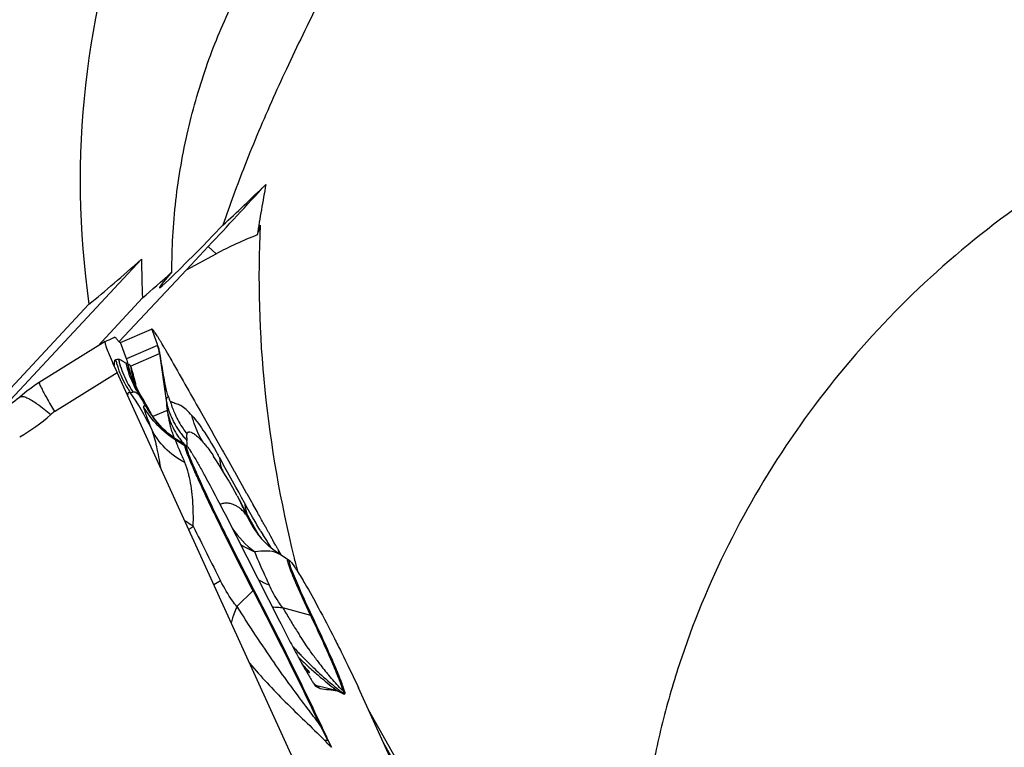
# Model space of a CAD drawing. Units: millimetres. Extents: x 0 to 594, y 0 to 420.
# Drawn here: x 272 to 279, y 187 to 192 of the extents above; entities that cross this region are included whole.
import ezdxf

# ---------------------------------------------------------------- set-up
doc = ezdxf.new("R2010")
doc.units = ezdxf.units.MM
doc.header["$LTSCALE"] = 32.67
doc.layers.add('607065213-000_CL', color=7, linetype='CONTINUOUS')
doc.layers.add('607078844-000_CL', color=7, linetype='CONTINUOUS')

msp = doc.modelspace()

# ---------------------------------------------------------------- linework, layer by layer
at = {"layer": '607065213-000_CL', "color": 7, "linetype": 'CONTINUOUS'}
for p, q in [((273.0349, 189.771), (273.2528, 189.8659)), ((272.9835, 189.8032), (272.9884, 189.8054)), ((273.2926, 189.8171), (273.2823, 189.8327)), ((272.9271, 189.7787), (272.466, 189.4905)), ((272.9274, 189.7788), (272.9272, 189.7787)), ((273.289, 189.7665), (273.2948, 189.7506)), ((273.084, 189.6294), (273.0836, 189.6244)), ((274.6204, 186.0316), (273.0113, 189.5601)), ((273.1317, 189.4973), (273.1314, 189.498)), ((273.1797, 189.3982), (273.1797, 189.3981)), ((273.2501, 189.2717), (273.2333, 189.3042)), ((273.2533, 189.2658), (273.25, 189.2715)), ((273.25, 189.2715), (273.2501, 189.2714)), ((273.2503, 189.2713), (273.2501, 189.2717)), ((273.5933, 189.2923), (273.6698, 189.1568)), ((273.3282, 189.1719), (273.3261, 189.174)), ((273.6698, 189.1568), (273.6918, 189.1179)), ((273.6918, 189.1179), (273.7498, 189.0153)), ((273.4282, 189.0916), (273.4283, 189.0916)), ((273.4896, 189.0516), (273.4283, 189.0916)), ((273.6992, 188.9563), (273.6883, 188.973)), ((273.7498, 189.0153), (273.7565, 189.0035)), ((273.7565, 189.0035), (273.7911, 188.9422)), ((273.7911, 188.9422), (273.8315, 188.8707)), ((273.8315, 188.8707), (273.8333, 188.8675)), ((273.8333, 188.8675), (273.9172, 188.7185)), ((273.8525, 188.6974), (273.8782, 188.6497)), ((273.9172, 188.7185), (273.9202, 188.7131)), ((273.9202, 188.7131), (273.9443, 188.6705)), ((273.916, 188.5802), (273.8782, 188.6497)), ((273.9443, 188.6705), (273.9653, 188.6337)), ((273.9923, 188.5857), (273.9654, 188.6337)), ((273.7684, 188.5673), (274.1495, 187.8193)), ((273.9533, 188.5124), (273.916, 188.5802)), ((273.9926, 188.442), (273.9533, 188.5124)), ((274.0065, 188.4175), (273.9926, 188.442)), ((274.0244, 188.3956), (274.0236, 188.3965)), ((274.0398, 188.3786), (274.0244, 188.3956)), ((274.0909, 188.3305), (274.0733, 188.3458)), ((274.1131, 188.3662), (274.103, 188.3846)), ((274.1231, 188.3483), (274.1131, 188.3662)), ((274.1426, 188.3135), (274.1617, 188.2797)), ((274.212, 188.2469), (274.1463, 188.2897)), ((274.402, 187.3626), (274.4023, 187.3623)), ((274.4023, 187.3624), (274.4026, 187.3622)), ((274.4026, 187.3622), (274.4337, 187.3465)), ((274.5549, 187.3303), (274.602, 187.3066)), ((274.9486, 186.8118), (274.7027, 187.351)), ((274.7715, 187.2001), (276.0598, 184.9192))]:
    msp.add_line(p, q, dxfattribs=at)
at = {"layer": '607065213-000_CL', "color": 9, "linetype": 'CONTINUOUS'}
for p, q in [((273.2528, 189.8659), (273.2586, 189.85)), ((273.2586, 189.85), (273.2799, 189.7915)), ((273.0768, 189.6557), (273.0349, 189.771)), ((273.2946, 189.7505), (273.0768, 189.6557)), ((273.2799, 189.7915), (273.2825, 189.7842)), ((273.2825, 189.7842), (273.289, 189.7665)), ((273.2948, 189.7506), (273.2946, 189.7505)), ((273.1059, 189.6065), (273.309, 189.6949)), ((273.309, 189.6949), (273.3093, 189.6955)), ((273.309, 189.6949), (273.3558, 189.3644)), ((272.5738, 189.2867), (273.0113, 189.5601)), ((273.3833, 189.361), (273.3927, 189.3558)), ((273.3623, 189.2956), (273.262, 189.2519)), ((273.5006, 189.1267), (273.5015, 189.1296)), ((273.4868, 189.0461), (273.4222, 189.0872)), ((273.5019, 189.0707), (273.5011, 189.0851)), ((273.5021, 189.0669), (273.5019, 189.0707)), ((273.716, 188.9887), (273.7194, 188.9827)), ((273.7672, 188.896), (273.7306, 188.9625)), ((273.786, 188.862), (273.7672, 188.896)), ((273.8438, 188.7574), (273.786, 188.862)), ((273.8637, 188.7215), (273.8438, 188.7574)), ((273.884, 188.685), (273.8637, 188.7215)), ((273.9046, 188.6481), (273.884, 188.685)), ((273.924, 188.6136), (273.9046, 188.6481)), ((273.9612, 188.5477), (273.924, 188.6136)), ((273.979, 188.5161), (273.9612, 188.5477)), ((274.0028, 188.4225), (273.995, 188.436)), ((274.145, 188.3041), (274.1426, 188.3135)), ((274.1494, 188.2877), (274.145, 188.3041)), ((274.2081, 188.2479), (274.212, 188.2469)), ((273.9647, 188.032), (273.8509, 187.9209)), ((274.3681, 187.859), (274.1723, 187.9125)), ((274.4111, 187.3639), (274.4065, 187.3675)), ((274.5549, 187.3303), (274.4111, 187.3639)), ((274.4872, 186.9853), (274.5133, 186.9341)), ((276.0805, 184.8373), (274.879, 186.9644))]:
    msp.add_line(p, q, dxfattribs=at)
at = {"layer": '607065213-000_CL', "color": 7, "linetype": 'CONTINUOUS'}
for points in [[(272.4093, 189.4524), (272.3785, 189.4292), (272.3487, 189.4049), (272.3305, 189.3891)], [(272.466, 189.4905), (272.4409, 189.4743), (272.4093, 189.4524)], [(273.1936, 189.3749), (273.1715, 189.4119), (273.1617, 189.4295), (273.1533, 189.4458), (273.1466, 189.4601), (273.1414, 189.4719), (273.1374, 189.4815), (273.1345, 189.4892), (273.1323, 189.4953), (273.1314, 189.498)], [(272.3305, 189.3891), (272.327, 189.386), (272.3117, 189.3731), (272.296, 189.3608), (272.2799, 189.3493), (272.264, 189.3387), (272.2484, 189.3292)], [(273.2333, 189.3042), (273.214, 189.3395), (273.1936, 189.3749)], [(273.3261, 189.174), (273.3109, 189.1899), (273.2955, 189.2073), (273.2826, 189.2232), (273.272, 189.2373), (273.2638, 189.2491), (273.2576, 189.2587), (273.2533, 189.2658)], [(273.4281, 189.0917), (273.4064, 189.1065), (273.3865, 189.1212), (273.3683, 189.1356), (273.3526, 189.1491), (273.3393, 189.1612), (273.3282, 189.1719)], [(273.8525, 188.6974), (273.8219, 188.7531), (273.7911, 188.8068), (273.7605, 188.8584), (273.7298, 188.9083), (273.6992, 188.9563)], [(274.0236, 188.3965), (274.0155, 188.4061), (274.0064, 188.4176), (274.0001, 188.426), (273.9994, 188.427)], [(274.0733, 188.3458), (274.0562, 188.3618), (274.0398, 188.3786)], [(274.1467, 188.2894), (274.1278, 188.3022), (274.109, 188.316), (274.0909, 188.3305)]]:
    msp.add_lwpolyline(points, dxfattribs=at)
for centre, radius, start, end in [((272.7394, 190.3763), 0.6228, 293.56151, 294.09232), ((272.0452, 189.0112), 1.485, 32.02514, 32.86741), ((271.4627, 188.6475), 2.1718, 31.35116, 32.00856), ((270.5279, 188.0806), 3.265, 30.28701, 31.31286), ((270.4519, 188.0359), 3.3533, 29.11218, 30.29165), ((285.4023, 191.6377), 12.2479, 189.12391, 189.47872), ((272.8031, 189.5335), 0.2968, 16.72181, 18.84242), ((273.3758, 188.8769), 0.2085, 52.72615, 56.90073), ((272.7235, 188.4919), 0.9558, 31.68141, 32.76576), ((277.9309, 190.5683), 4.4066, 208.27399, 208.5679), ((279.2796, 191.3027), 5.9423, 208.56831, 208.78344), ((287.9761, 196.0924), 15.8706, 208.82172, 209.05634), ((282.4546, 192.9932), 9.5388, 209.1401, 209.26107), ((279.3625, 191.2606), 5.9943, 209.26051, 209.44888), ((274.0942, 188.0663), 0.2156, 52.72161, 56.89619), ((273.5203, 187.7025), 0.8871, 33.49304, 34.00848), ((291.5561, 196.6711), 19.5281, 206.95468, 207.44203), ((277.8653, 191.8549), 5.6658, 232.43439, 232.72306), ((281.9278, 242.9641), 56.1202, 262.326, 262.45081), ((264.5577, 182.4426), 10.9219, 24.56713, 25.21942), ((265.4656, 182.8627), 9.9215, 24.22706, 24.54025)]:
    msp.add_arc(centre, radius, start, end, dxfattribs=at)
at = {"layer": '607065213-000_CL', "color": 9, "linetype": 'CONTINUOUS'}
for centre, radius, start, end in [((273.0118, 189.6477), 0.3009, 9.02319, 19.98775), ((273.6788, 189.8162), 0.6974, 193.71478, 196.01714), ((273.6826, 189.8173), 0.7013, 196.0228, 207.47514), ((273.7011, 189.8167), 0.6989, 193.64499, 195.91136), ((273.7046, 189.8177), 0.7025, 195.9168, 207.21784), ((273.7419, 189.7781), 0.6858, 192.70986, 199.38587), ((273.7728, 189.7783), 0.7062, 192.58707, 196.92199), ((273.7611, 189.7663), 0.6897, 192.33744, 195.34887), ((273.7536, 189.7022), 0.6548, 188.41092, 198.16935), ((273.7454, 189.7788), 0.6894, 199.33851, 212.56468), ((273.7715, 189.7692), 0.7004, 195.35684, 211.76241), ((273.7825, 189.7819), 0.7166, 196.97649, 212.16226), ((273.6816, 189.8171), 0.7003, 207.4933, 214.36038), ((273.704, 189.8177), 0.702, 207.23565, 214.02962), ((270.2908, 188.7987), 2.9301, 13.18115, 13.46742), ((271.6265, 188.3944), 1.7991, 25.40849, 34.82231), ((271.7132, 188.4941), 1.7149, 28.78669, 32.19266), ((273.8008, 189.6463), 0.6696, 209.16981, 224.85447), ((278.6287, 189.8242), 5.2929, 184.98404, 185.73169), ((274.0489, 189.5559), 0.6935, 196.32087, 203.23783), ((271.667, 190.2537), 1.3224, 300.05012, 311.6826), ((272.6818, 189.114), 0.2037, 122.02537, 131.68235), ((273.8167, 189.382), 0.4626, 190.77069, 198.80467), ((274.3128, 189.4294), 0.9599, 188.01176, 190.06722), ((274.3121, 189.4292), 0.9591, 190.06389, 194.20775), ((273.9039, 189.4741), 0.5596, 204.68765, 208.06149), ((274.0564, 189.5593), 0.7018, 203.25124, 212.90517), ((273.8334, 189.3877), 0.4802, 198.79895, 206.6479), ((274.3092, 189.4286), 0.9562, 194.21294, 196.30979), ((273.8505, 189.3967), 0.4995, 206.68877, 214.35436), ((273.9123, 189.4787), 0.5692, 208.06742, 214.78919), ((274.0658, 189.5653), 0.7129, 212.90562, 216.5941), ((274.3123, 189.4295), 0.9595, 196.3089, 198.40895), ((274.3109, 189.429), 0.9579, 198.40866, 199.82425), ((273.8753, 189.4132), 0.5293, 214.32078, 218.00949), ((273.9136, 189.4795), 0.5707, 214.78432, 218.17542), ((273.9109, 189.4774), 0.5673, 218.1745, 221.60673), ((274.0749, 189.572), 0.7242, 216.58713, 217.65107), ((273.9458, 189.1274), 0.4467, 183.02583, 184.58613), ((273.8884, 189.4235), 0.546, 218.00774, 221.62176), ((273.8951, 189.4293), 0.5548, 221.61476, 222.76419), ((273.9367, 189.5004), 0.6019, 221.61226, 223.63326), ((273.3797, 188.8782), 0.1991, 53.30647, 57.46214), ((273.912, 189.1248), 0.4128, 184.60179, 185.52592), ((270.1797, 187.0049), 4.0548, 28.86886, 29.19408), ((274.0559, 188.9897), 0.326, 198.46177, 201.00498), ((272.4845, 187.948), 1.5598, 26.6496, 28.20355), ((272.4527, 187.9322), 1.5953, 23.19389, 26.64654), ((274.28, 188.6879), 0.3775, 186.04796, 192.11503), ((273.7447, 188.4444), 0.2083, 46.12326, 50.58948), ((274.2671, 188.6852), 0.3643, 192.13407, 195.24337), ((274.2586, 188.6829), 0.3555, 195.24366, 198.41865), ((273.0761, 187.9916), 1.0169, 32.61209, 34.01161), ((274.5313, 188.8354), 0.6711, 204.18755, 220.84941), ((297.3518, 200.1614), 26.5165, 206.12922, 207.05634), ((274.4118, 188.8804), 0.722, 214.70796, 232.7304), ((268.4534, 185.2278), 6.4033, 30.06791, 30.36503), ((276.439, 189.8922), 2.8188, 210.65023, 211.34718), ((277.9347, 190.8029), 4.57, 211.34332, 211.76375), ((282.5682, 193.6712), 10.0193, 211.76117, 211.94833), ((284.2978, 194.7425), 12.0539, 211.9188, 212.06963), ((280.0669, 192.093), 7.0618, 212.079, 212.19287), ((274.0892, 188.2008), 0.1056, 57.12382, 58.29463), ((277.4241, 181.2948), 7.7397, 118.44703, 118.85382), ((274.3342, 188.718), 0.6947, 241.45403, 248.18323), ((273.8554, 188.1442), 0.1566, 314.26429, 317.09596), ((281.479, 192.6835), 8.9927, 211.97854, 215.01461), ((274.1535, 188.2513), 0.3383, 260.77915, 262.58179), ((279.0284, 190.742), 5.6203, 210.22792, 210.71213), ((278.7602, 190.5826), 5.3083, 210.71181, 211.21386), ((278.2658, 190.2813), 4.7293, 211.1956, 212.28639), ((274.3356, 187.7394), 0.1239, 70.06849, 74.77388), ((277.787, 189.979), 4.163, 212.28914, 212.933), ((276.4024, 189.6035), 2.9182, 222.3268, 223.24663), ((276.399, 189.6003), 2.9136, 223.24729, 223.89473), ((276.3651, 189.7097), 2.9897, 225.78771, 227.24622), ((276.4013, 189.6025), 2.9168, 223.89442, 224.94288), ((276.3944, 189.5957), 2.9071, 224.94382, 226.4787), ((276.674, 189.2366), 2.8253, 215.84259, 217.44262), ((276.3006, 188.9474), 2.353, 217.37935, 219.8724), ((276.3663, 189.711), 2.9915, 227.24612, 228.30106), ((276.3657, 189.7103), 2.9905, 228.30096, 229.98999), ((276.4118, 189.614), 2.9324, 226.4781, 227.84109), ((276.2352, 189.7151), 2.9758, 231.599, 232.0814), ((276.3606, 189.7041), 2.9825, 229.98924, 232.74055), ((276.4244, 189.6283), 2.9514, 227.84639, 230.99362), ((276.324, 189.498), 2.7869, 230.91137, 231.84021), ((275.0276, 187.9321), 0.7544, 232.34205, 235.64311), ((274.4882, 187.1616), 0.1985, 53.42886, 57.58878), ((274.4852, 187.1468), 0.2001, 52.82536, 54.31523), ((258.7638, 179.0156), 17.6278, 26.87904, 27.29667), ((274.3921, 186.9781), 0.127, 68.56614, 73.27556), ((274.4605, 187.2948), 0.3107, 270.75918, 274.92044), ((258.5499, 171.4886), 22.2124, 44.05538, 44.23541), ((274.4277, 186.859), 0.1396, 63.10162, 64.78769)]:
    msp.add_arc(centre, radius, start, end, dxfattribs=at)
at = {"layer": '607065213-000_CL', "color": 7, "linetype": 'CONTINUOUS'}
for points in [[(273.2557, 189.8653), (273.2549, 189.8658), (273.2537, 189.8663), (273.2528, 189.8659)], [(272.9273, 189.7788), (272.9462, 189.7866), (272.9647, 189.7952), (272.9835, 189.8032)], [(273.4996, 189.0439), (273.5005, 189.044), (273.5013, 189.0434), (273.5021, 189.0428)]]:
    msp.add_open_spline(points, degree=3, dxfattribs=at)
for points, knots in [([(273.2823, 189.8327), (273.2771, 189.8403), (273.2689, 189.8515), (273.2599, 189.8629), (273.2557, 189.8653)], [0, 0, 0, 0, 0.654117, 1, 1, 1, 1]), ([(273.0135, 189.7903), (273.0097, 189.7953), (273.0047, 189.8009), (272.9962, 189.8088), (272.9937, 189.8077)], [0, 0, 0, 0, 0.704095, 1, 1, 1, 1]), ([(272.9272, 189.7787), (272.9257, 189.7778), (272.9264, 189.7704), (272.9274, 189.7655), (272.9284, 189.7615)], [0, 0, 0, 0, 0.300057, 1, 1, 1, 1]), ([(272.9284, 189.7615), (272.9311, 189.7513), (272.9399, 189.7262), (272.9668, 189.6588), (272.9922, 189.6021), (273.0113, 189.5601)], [0, 0, 0, 0, 0.145961, 0.364381, 1, 1, 1, 1]), ([(273.0349, 189.771), (273.034, 189.7706), (273.0307, 189.7717), (273.0234, 189.7779), (273.0176, 189.7847), (273.0135, 189.7903)], [0, 0, 0, 0, 0.106998, 0.300617, 1, 1, 1, 1]), ([(273.2948, 189.7506), (273.2964, 189.7476), (273.2993, 189.7393), (273.3048, 189.7211), (273.3077, 189.7057), (273.3093, 189.6955)], [0, 0, 0, 0, 0.18193, 0.457295, 1, 1, 1, 1]), ([(273.0768, 189.6557), (273.0776, 189.6534), (273.0804, 189.6447), (273.0825, 189.6358), (273.084, 189.6294)], [0, 0, 0, 0, 0.271043, 1, 1, 1, 1]), ([(273.3815, 189.6673), (273.4164, 189.6046), (273.4876, 189.4799), (273.558, 189.3548), (273.5933, 189.2923)], [0, 0, 0, 0, 0.5, 1, 1, 1, 1]), ([(273.3216, 189.6207), (273.3251, 189.5992), (273.3324, 189.5564), (273.3444, 189.4925), (273.3542, 189.4366), (273.3641, 189.4019), (273.3712, 189.3901)], [0, 0, 0, 0, 0.275764, 0.551092, 0.824576, 1, 1, 1, 1]), ([(273.5365, 189.2594), (273.5234, 189.2738), (273.4994, 189.2991), (273.467, 189.3254), (273.4417, 189.3366), (273.4246, 189.3419), (273.4081, 189.3476), (273.3979, 189.3531), (273.3928, 189.3559)], [0, 0, 0, 0, 0.332127, 0.59674, 0.703309, 0.802385, 0.901223, 1, 1, 1, 1]), ([(273.4986, 189.0379), (273.4985, 189.0387), (273.4982, 189.0405), (273.4984, 189.0438), (273.4996, 189.0439)], [0, 0, 0, 0, 0.413893, 1, 1, 1, 1]), ([(273.9701, 188.0376), (273.912, 188.1492), (273.8276, 188.315), (273.7212, 188.5311), (273.6508, 188.6778), (273.5916, 188.8053), (273.546, 188.9084), (273.5177, 188.9773), (273.5038, 189.0172), (273.4996, 189.0319), (273.4986, 189.0379)], [0, 0, 0, 0, 0.341117, 0.504152, 0.653144, 0.781935, 0.885242, 0.958871, 0.983607, 1, 1, 1, 1]), ([(273.5021, 189.0428), (273.506, 189.0399), (273.5144, 189.0283), (273.5223, 189.0168), (273.5272, 189.0091)], [0, 0, 0, 0, 0.34914, 1, 1, 1, 1]), ([(273.5369, 188.9938), (273.5405, 188.9879), (273.5577, 188.9596), (273.5742, 188.9309), (273.587, 188.9082)], [0, 0, 0, 0, 0.210209, 1, 1, 1, 1]), ([(273.587, 188.9082), (273.6006, 188.8841), (273.6629, 188.7715), (273.7225, 188.6574), (273.7684, 188.5673)], [0, 0, 0, 0, 0.214578, 1, 1, 1, 1]), ([(274.05, 188.4809), (274.0451, 188.49), (274.0261, 188.525), (274.0067, 188.5599), (273.9923, 188.5857)], [0, 0, 0, 0, 0.259832, 1, 1, 1, 1]), ([(274.2214, 188.2185), (274.2204, 188.2223), (274.2191, 188.2275), (274.2184, 188.2338), (274.2182, 188.2372), (274.2207, 188.2411), (274.2236, 188.2388), (274.2248, 188.2379)], [0, 0, 0, 0, 0.439323, 0.592819, 0.704066, 0.826219, 1, 1, 1, 1]), ([(274.2343, 188.1803), (274.2329, 188.184), (274.2283, 188.1967), (274.2239, 188.2094), (274.2214, 188.2185)], [0, 0, 0, 0, 0.298813, 1, 1, 1, 1]), ([(274.2248, 188.2379), (274.2277, 188.2356), (274.2341, 188.2285), (274.2399, 188.2211), (274.2433, 188.2164)], [0, 0, 0, 0, 0.386504, 1, 1, 1, 1]), ([(274.2433, 188.2164), (274.2443, 188.2151), (274.2485, 188.2092), (274.2526, 188.2033), (274.2557, 188.1987)], [0, 0, 0, 0, 0.226752, 1, 1, 1, 1]), ([(274.3778, 187.8559), (274.3475, 187.9199), (274.2979, 188.0272), (274.2508, 188.1358), (274.2343, 188.1803)], [0, 0, 0, 0, 0.598562, 1, 1, 1, 1]), ([(274.2602, 188.1921), (274.265, 188.1848), (274.2883, 188.1485), (274.3104, 188.1113), (274.3278, 188.0815)], [0, 0, 0, 0, 0.201287, 1, 1, 1, 1]), ([(274.3278, 188.0815), (274.3601, 188.0261), (274.4299, 187.8985), (274.4972, 187.7696), (274.534, 187.6974)], [0, 0, 0, 0, 0.441908, 1, 1, 1, 1]), ([(274.4385, 187.0963), (274.3673, 187.2476), (274.2136, 187.5626), (274.0546, 187.875), (273.9701, 188.0376)], [0, 0, 0, 0, 0.477229, 1, 1, 1, 1]), ([(274.6064, 187.321), (274.6044, 187.3306), (274.5974, 187.3538), (274.5752, 187.4157), (274.5316, 187.5204), (274.4624, 187.6756), (274.4081, 187.7919), (274.3778, 187.8559)], [0, 0, 0, 0, 0.050625, 0.124456, 0.338872, 0.634803, 1, 1, 1, 1]), ([(274.2254, 187.6716), (274.2448, 187.6341), (274.2734, 187.5808), (274.3105, 187.5136), (274.3346, 187.4712), (274.356, 187.4342), (274.3746, 187.4033), (274.388, 187.3817), (274.3969, 187.369), (274.4003, 187.3641), (274.402, 187.3626)], [0, 0, 0, 0, 0.355736, 0.509229, 0.646343, 0.766765, 0.86918, 0.950291, 0.98047, 1, 1, 1, 1]), ([(274.534, 187.6974), (274.5501, 187.6658), (274.6078, 187.5511), (274.6641, 187.4356), (274.7027, 187.351)], [0, 0, 0, 0, 0.275993, 1, 1, 1, 1]), ([(274.3596, 187.4583), (274.3608, 187.4588), (274.3557, 187.4664), (274.349, 187.4736), (274.3316, 187.4923), (274.3187, 187.5051), (274.3109, 187.5131)], [0, 0, 0, 0, 0.053036, 0.228427, 0.543154, 1, 1, 1, 1]), ([(274.3323, 187.4754), (274.3375, 187.4714), (274.3455, 187.4657), (274.3539, 187.4601), (274.357, 187.4588)], [0, 0, 0, 0, 0.656837, 1, 1, 1, 1]), ([(274.357, 187.4588), (274.3573, 187.4587), (274.3581, 187.4584), (274.359, 187.4581), (274.3596, 187.4583)], [0, 0, 0, 0, 0.354004, 1, 1, 1, 1]), ([(274.6064, 187.321), (274.6071, 187.3176), (274.6081, 187.3131), (274.6075, 187.307), (274.6061, 187.3062)], [0, 0, 0, 0, 0.681456, 1, 1, 1, 1]), ([(274.6061, 187.3062), (274.6053, 187.3057), (274.6037, 187.3059), (274.6024, 187.3064), (274.602, 187.3066)], [0, 0, 0, 0, 0.682444, 1, 1, 1, 1])]:
    msp.add_open_spline(points, degree=3, knots=knots, dxfattribs=at)
at = {"layer": '607065213-000_CL', "color": 9, "linetype": 'CONTINUOUS'}
for points, knots in [([(272.994, 189.6099), (272.9936, 189.6176), (272.9934, 189.6297), (272.9948, 189.6421), (272.9965, 189.6462)], [0, 0, 0, 0, 0.635582, 1, 1, 1, 1]), ([(272.9965, 189.6462), (272.9968, 189.6469), (272.9977, 189.6489), (272.9998, 189.6507), (273.0013, 189.6508)], [0, 0, 0, 0, 0.328038, 1, 1, 1, 1]), ([(273.022, 189.6518), (273.0201, 189.6518), (273.0132, 189.6519), (273.0064, 189.651), (273.0013, 189.6508)], [0, 0, 0, 0, 0.269627, 1, 1, 1, 1]), ([(273.0729, 189.6273), (273.0696, 189.6283), (273.0631, 189.6321), (273.0518, 189.6396), (273.0405, 189.6465), (273.0298, 189.6523), (273.0242, 189.6521), (273.022, 189.6518)], [0, 0, 0, 0, 0.180702, 0.385039, 0.711394, 0.884194, 1, 1, 1, 1]), ([(273.0836, 189.6244), (273.0828, 189.6244), (273.0791, 189.6248), (273.0755, 189.626), (273.0729, 189.6273)], [0, 0, 0, 0, 0.214829, 1, 1, 1, 1]), ([(273.1059, 189.6065), (273.1044, 189.6083), (273.0994, 189.6137), (273.0925, 189.6189), (273.0873, 189.6189)], [0, 0, 0, 0, 0.316364, 1, 1, 1, 1]), ([(273.1059, 189.6065), (273.1085, 189.5982), (273.1213, 189.5568), (273.1322, 189.5148), (273.1403, 189.4811)], [0, 0, 0, 0, 0.199738, 1, 1, 1, 1]), ([(272.466, 189.4905), (272.4651, 189.49), (272.4662, 189.4853), (272.4685, 189.4788), (272.474, 189.4665), (272.4785, 189.4575), (272.4812, 189.4522)], [0, 0, 0, 0, 0.075196, 0.262511, 0.570026, 1, 1, 1, 1]), ([(272.4812, 189.4522), (272.4929, 189.429), (272.5235, 189.3736), (272.5551, 189.3188), (272.5738, 189.2867)], [0, 0, 0, 0, 0.412028, 1, 1, 1, 1]), ([(272.3305, 189.3891), (272.3353, 189.3933), (272.3548, 189.3951), (272.3705, 189.3883), (272.3803, 189.3839)], [0, 0, 0, 0, 0.372094, 1, 1, 1, 1]), ([(272.3803, 189.3839), (272.4059, 189.3723), (272.4629, 189.3343), (272.516, 189.292), (272.5464, 189.2661)], [0, 0, 0, 0, 0.413648, 1, 1, 1, 1]), ([(273.0864, 189.3954), (273.0866, 189.4012), (273.0873, 189.4099), (273.0907, 189.4214), (273.0981, 189.4243), (273.1018, 189.4226), (273.1035, 189.4218)], [0, 0, 0, 0, 0.450334, 0.701539, 0.854627, 1, 1, 1, 1]), ([(273.1029, 189.4226), (273.1076, 189.4211), (273.1147, 189.4216), (273.1211, 189.4235), (273.1228, 189.424)], [0, 0, 0, 0, 0.731628, 1, 1, 1, 1]), ([(273.1223, 189.4249), (273.1261, 189.4277), (273.1443, 189.4234), (273.1559, 189.4144), (273.1644, 189.4077)], [0, 0, 0, 0, 0.306544, 1, 1, 1, 1]), ([(273.1644, 189.4077), (273.1655, 189.4072), (273.1695, 189.405), (273.1734, 189.4026), (273.1759, 189.4005)], [0, 0, 0, 0, 0.274317, 1, 1, 1, 1]), ([(273.1759, 189.4005), (273.1762, 189.4006), (273.1778, 189.4011), (273.179, 189.3993), (273.1797, 189.3982)], [0, 0, 0, 0, 0.190491, 1, 1, 1, 1]), ([(273.3712, 189.3901), (273.3689, 189.3899), (273.3641, 189.3884), (273.359, 189.3825), (273.3564, 189.3742), (273.3559, 189.3679), (273.3558, 189.3644)], [0, 0, 0, 0, 0.216073, 0.427755, 0.681221, 1, 1, 1, 1]), ([(273.3833, 189.361), (273.3823, 189.3643), (273.379, 189.3742), (273.3746, 189.3839), (273.3712, 189.3901)], [0, 0, 0, 0, 0.327847, 1, 1, 1, 1]), ([(273.2161, 189.3199), (273.2135, 189.3221), (273.2093, 189.325), (273.2027, 189.3286), (273.1973, 189.3254), (273.1977, 189.3215), (273.1978, 189.3194)], [0, 0, 0, 0, 0.383873, 0.616777, 0.766842, 1, 1, 1, 1]), ([(273.1978, 189.3194), (273.1982, 189.3117), (273.2036, 189.2925), (273.2153, 189.2593), (273.2322, 189.216), (273.2449, 189.184), (273.2516, 189.1664)], [0, 0, 0, 0, 0.143109, 0.363326, 0.652214, 1, 1, 1, 1]), ([(273.3558, 189.3644), (273.3578, 189.3538), (273.367, 189.3113), (273.3817, 189.2701), (273.3954, 189.2404)], [0, 0, 0, 0, 0.247314, 1, 1, 1, 1]), ([(273.2501, 189.2717), (273.2483, 189.2752), (273.2421, 189.2872), (273.2348, 189.2986), (273.2288, 189.3061)], [0, 0, 0, 0, 0.290605, 1, 1, 1, 1]), ([(273.6135, 189.0736), (273.6045, 189.0877), (273.5708, 189.1459), (273.5475, 189.21), (273.5365, 189.2594)], [0, 0, 0, 0, 0.248123, 1, 1, 1, 1]), ([(273.5365, 189.2594), (273.5685, 189.223), (273.6316, 189.1343), (273.6867, 189.041), (273.716, 188.9887)], [0, 0, 0, 0, 0.447047, 1, 1, 1, 1]), ([(273.2516, 189.1664), (273.2676, 189.1266), (273.2903, 189.0356), (273.3073, 188.944), (273.3149, 188.8942)], [0, 0, 0, 0, 0.45925, 1, 1, 1, 1]), ([(273.4864, 188.9302), (273.4357, 188.9566), (273.3427, 189.0234), (273.2758, 189.1167), (273.2516, 189.1664)], [0, 0, 0, 0, 0.508739, 1, 1, 1, 1]), ([(273.4997, 189.1038), (273.4996, 189.106), (273.4992, 189.1136), (273.4993, 189.1214), (273.5006, 189.1267)], [0, 0, 0, 0, 0.288625, 1, 1, 1, 1]), ([(273.5015, 189.1296), (273.5015, 189.1303), (273.5018, 189.1327), (273.5024, 189.1351), (273.5031, 189.1367)], [0, 0, 0, 0, 0.281764, 1, 1, 1, 1]), ([(273.5031, 189.1367), (273.5041, 189.139), (273.5074, 189.143), (273.5173, 189.146), (273.525, 189.1444), (273.5299, 189.1427)], [0, 0, 0, 0, 0.250131, 0.481612, 1, 1, 1, 1]), ([(273.5299, 189.1427), (273.5388, 189.1397), (273.5576, 189.1285), (273.5739, 189.1145), (273.5827, 189.1062)], [0, 0, 0, 0, 0.437299, 1, 1, 1, 1]), ([(273.5827, 189.1062), (273.5852, 189.1037), (273.5959, 189.0933), (273.606, 189.0822), (273.6135, 189.0736)], [0, 0, 0, 0, 0.235915, 1, 1, 1, 1]), ([(273.4222, 189.0872), (273.4218, 189.0892), (273.4212, 189.0952), (273.4266, 189.0927), (273.4282, 189.0916)], [0, 0, 0, 0, 0.510963, 1, 1, 1, 1]), ([(273.4864, 188.9302), (273.4792, 188.9483), (273.4653, 188.9815), (273.4458, 189.0259), (273.4313, 189.0599), (273.4238, 189.0793), (273.4222, 189.0872)], [0, 0, 0, 0, 0.344778, 0.634844, 0.857357, 1, 1, 1, 1]), ([(273.4868, 189.0461), (273.4866, 189.0472), (273.4864, 189.049), (273.4864, 189.0515), (273.4881, 189.0527), (273.4891, 189.0519), (273.4896, 189.0516)], [0, 0, 0, 0, 0.39556, 0.636035, 0.782105, 1, 1, 1, 1]), ([(273.5871, 188.7979), (273.5734, 188.8279), (273.5492, 188.8819), (273.5185, 188.9538), (273.4983, 189.0063), (273.4886, 189.035), (273.4868, 189.0461)], [0, 0, 0, 0, 0.368534, 0.662721, 0.874785, 1, 1, 1, 1]), ([(273.6135, 189.0736), (273.6196, 189.0665), (273.6463, 189.0342), (273.6705, 189.0001), (273.6883, 188.973)], [0, 0, 0, 0, 0.22472, 1, 1, 1, 1]), ([(273.5186, 188.826), (273.5165, 188.8352), (273.5078, 188.8705), (273.4965, 188.9052), (273.4864, 188.9302)], [0, 0, 0, 0, 0.257829, 1, 1, 1, 1]), ([(273.5452, 188.4836), (273.5469, 188.5447), (273.5458, 188.6595), (273.5307, 188.7738), (273.5186, 188.826)], [0, 0, 0, 0, 0.532614, 1, 1, 1, 1]), ([(273.9647, 188.032), (273.8939, 188.168), (273.7653, 188.4219), (273.6416, 188.6783), (273.5871, 188.7979)], [0, 0, 0, 0, 0.538244, 1, 1, 1, 1]), ([(273.7827, 188.6453), (273.7744, 188.6458), (273.757, 188.6441), (273.7406, 188.6388), (273.7319, 188.6365)], [0, 0, 0, 0, 0.481104, 1, 1, 1, 1]), ([(273.851, 188.6235), (273.8478, 188.6254), (273.8348, 188.6324), (273.8209, 188.6377), (273.8104, 188.6406)], [0, 0, 0, 0, 0.257986, 1, 1, 1, 1]), ([(273.877, 188.6054), (273.8749, 188.6071), (273.8666, 188.6137), (273.8578, 188.6195), (273.851, 188.6235)], [0, 0, 0, 0, 0.258434, 1, 1, 1, 1]), ([(273.9191, 188.5605), (273.9169, 188.5633), (273.9076, 188.5753), (273.8975, 188.5866), (273.8891, 188.5946)], [0, 0, 0, 0, 0.236599, 1, 1, 1, 1]), ([(273.5452, 188.4836), (273.5398, 188.4868), (273.5185, 188.4996), (273.498, 188.5138), (273.4832, 188.5251)], [0, 0, 0, 0, 0.253228, 1, 1, 1, 1]), ([(273.5124, 188.461), (273.5151, 188.4627), (273.5262, 188.47), (273.5371, 188.4776), (273.5452, 188.4836)], [0, 0, 0, 0, 0.238254, 1, 1, 1, 1]), ([(273.9783, 188.4647), (273.9742, 188.4716), (273.9594, 188.4968), (273.9442, 188.5218), (273.9327, 188.5397)], [0, 0, 0, 0, 0.272922, 1, 1, 1, 1]), ([(274.014, 188.4552), (274.011, 188.4603), (273.9991, 188.4805), (273.9876, 188.5008), (273.979, 188.5161)], [0, 0, 0, 0, 0.253671, 1, 1, 1, 1]), ([(273.8759, 188.3563), (273.8837, 188.3513), (273.9154, 188.3322), (273.9489, 188.3162), (273.9746, 188.3058)], [0, 0, 0, 0, 0.252197, 1, 1, 1, 1]), ([(273.9746, 188.3058), (274.0041, 188.3105), (274.0568, 188.3157), (274.1104, 188.3071), (274.1314, 188.2977)], [0, 0, 0, 0, 0.564915, 1, 1, 1, 1]), ([(273.9746, 188.3058), (273.9809, 188.2899), (274.0133, 188.2117), (274.0479, 188.1344), (274.0761, 188.0731)], [0, 0, 0, 0, 0.202437, 1, 1, 1, 1]), ([(274.2119, 188.2187), (274.2102, 188.2242), (274.2079, 188.2329), (274.2061, 188.2422), (274.2067, 188.2454)], [0, 0, 0, 0, 0.639894, 1, 1, 1, 1]), ([(274.3681, 187.859), (274.3488, 187.8997), (274.3139, 187.9746), (274.2681, 188.0763), (274.2348, 188.1553), (274.2176, 188.2003), (274.2119, 188.2187)], [0, 0, 0, 0, 0.344376, 0.632031, 0.852883, 1, 1, 1, 1]), ([(273.8509, 187.9209), (273.8402, 187.9338), (273.7973, 187.9901), (273.7619, 188.0518), (273.7373, 188.0999)], [0, 0, 0, 0, 0.236861, 1, 1, 1, 1]), ([(274.1723, 187.9125), (274.162, 187.9263), (274.1259, 187.9774), (274.0949, 188.032), (274.0761, 188.0731)], [0, 0, 0, 0, 0.276412, 1, 1, 1, 1]), ([(274.4287, 187.0997), (274.3581, 187.2496), (274.2059, 187.5616), (274.0484, 187.871), (273.9647, 188.032)], [0, 0, 0, 0, 0.477229, 1, 1, 1, 1]), ([(273.8509, 187.9209), (273.8484, 187.9152), (273.8387, 187.8933), (273.8301, 187.8707), (273.8247, 187.8538)], [0, 0, 0, 0, 0.259449, 1, 1, 1, 1]), ([(274.1723, 187.9125), (274.1668, 187.9124), (274.146, 187.9125), (274.1251, 187.9139), (274.1098, 187.9159)], [0, 0, 0, 0, 0.261535, 1, 1, 1, 1]), ([(273.8247, 187.8538), (273.8234, 187.8496), (273.8184, 187.8333), (273.8142, 187.8168), (273.8118, 187.8044)], [0, 0, 0, 0, 0.258729, 1, 1, 1, 1]), ([(274.5946, 187.3292), (274.5925, 187.3387), (274.5856, 187.3616), (274.5636, 187.4229), (274.5204, 187.5267), (274.4519, 187.6804), (274.3982, 187.7956), (274.3681, 187.859)], [0, 0, 0, 0, 0.050624, 0.124454, 0.338869, 0.634801, 1, 1, 1, 1]), ([(274.3838, 187.5822), (274.3762, 187.5927), (274.3451, 187.6367), (274.3151, 187.6814), (274.2929, 187.7157)], [0, 0, 0, 0, 0.240305, 1, 1, 1, 1]), ([(273.94, 187.5234), (274.0194, 187.4299), (274.147, 187.2938), (274.3268, 187.1188), (274.4192, 187.03), (274.4646, 186.9842)], [0, 0, 0, 0, 0.489067, 0.742651, 1, 1, 1, 1]), ([(274.4287, 187.0997), (274.4021, 187.1338), (274.2948, 187.2733), (274.1904, 187.4151), (274.1139, 187.5236)], [0, 0, 0, 0, 0.245582, 1, 1, 1, 1]), ([(274.5946, 187.3292), (274.5865, 187.3372), (274.5519, 187.3726), (274.5192, 187.4097), (274.4948, 187.4389)], [0, 0, 0, 0, 0.230659, 1, 1, 1, 1]), ([(274.5946, 187.3292), (274.5963, 187.325), (274.599, 187.3184), (274.6015, 187.3118), (274.6019, 187.3093)], [0, 0, 0, 0, 0.642974, 1, 1, 1, 1]), ([(274.6019, 187.3093), (274.602, 187.309), (274.6021, 187.3082), (274.6025, 187.307), (274.602, 187.3066)], [0, 0, 0, 0, 0.394777, 1, 1, 1, 1])]:
    msp.add_open_spline(points, degree=3, knots=knots, dxfattribs=at)
for points in [[(273.4222, 189.0872), (273.3314, 189.1451), (273.2524, 189.2267), (273.1978, 189.3194)], [(273.2288, 189.3061), (273.2248, 189.3109), (273.2206, 189.3155), (273.2161, 189.3199)], [(273.5036, 189.0413), (273.5029, 189.0498), (273.5025, 189.0583), (273.5021, 189.0669)], [(273.7466, 188.8865), (273.7384, 188.911), (273.7331, 188.9367), (273.7306, 188.9625)], [(273.8104, 188.6406), (273.8014, 188.643), (273.7921, 188.6448), (273.7827, 188.6453)], [(274.1314, 188.2977), (274.136, 188.2956), (274.1404, 188.2933), (274.1447, 188.2907)], [(274.2067, 188.2454), (274.2068, 188.2464), (274.2073, 188.2476), (274.2081, 188.2479)]]:
    msp.add_open_spline(points, degree=3, dxfattribs=at)
at = {"layer": '607078844-000_CL', "color": 7, "linetype": 'CONTINUOUS'}
for p, q in [((273.4984, 190.2805), (273.6508, 190.444)), ((272.2024, 189.3026), (273.1829, 190.3547)), ((273.4984, 190.2805), (273.7058, 190.3927)), ((273.4984, 190.2805), (273.0262, 189.7793)), ((272.8761, 189.7468), (273.1897, 190.0833)), ((272.8144, 190.0393), (272.0432, 189.213)), ((274.2523, 188.2606), (274.2531, 188.2574))]:
    msp.add_line(p, q, dxfattribs=at)
at = {"layer": '607078844-000_CL', "color": 9, "linetype": 'CONTINUOUS'}
msp.add_line((273.7058, 190.3927), (273.6508, 190.444), dxfattribs=at)
at = {"layer": '607078844-000_CL', "color": 7, "linetype": 'CONTINUOUS'}
for centre, radius, start, end in [((188.3461, 269.9502), 116.611, 317.014999, 317.306602), ((284.5979, 188.8794), 10.7315, 169.26018, 171.18046)]:
    msp.add_arc(centre, radius, start, end, dxfattribs=at)
for centre, major_axis, ratio, start_param, end_param in [((278.8088, 190.7634), (-3.811, 4.8182), 0.976688, -0.976991, 1.032232), ((276.2883, 193.95), (4.0869, 4.5038), 0.085832, -2.330667, -2.240516), ((274.2471, 191.15), (0.9383, 0.9946), 0.019914, 2.684852, 4.137339), ((280.6492, 188.4366), (-4.4517, 6.4532), 0.764175, 0.7854, 1.109784), ((279.4926, 189.8988), (4.9913, 3.3399), 0.837932, -3.945742, -3.932678), ((275.2445, 188.8427), (2.4708, -0.3074), 0.748197, 2.19212, 2.332454), ((276.1588, 194.1138), (4.0869, 4.5038), 0.085832, -2.617291, -2.476012), ((279.206, 190.2612), (-2.771, 5.4724), 0.977238, 1.095977, 1.140418), ((276.2883, 193.95), (4.0869, 4.5038), 0.085832, -2.520454, -2.44683), ((280.6492, 188.4366), (-4.4517, 6.4532), 0.764175, 7.393405, 7.405808)]:
    msp.add_ellipse(centre, major_axis=major_axis, ratio=ratio, start_param=start_param, end_param=end_param, dxfattribs=at)
for points, knots in [([(274.7808, 193.1095), (274.7857, 193.0977), (274.7913, 193.068), (274.7888, 193.0167), (274.7762, 192.9525), (274.7533, 192.8754), (274.7202, 192.7856), (274.6608, 192.6438), (274.5695, 192.4501), (274.45, 192.208), (274.3285, 191.9619), (274.2131, 191.7216), (274.1405, 191.5636), (274.106, 191.4865)], [0, 0, 0, 0, 0.021705, 0.050136, 0.086679, 0.132025, 0.186222, 0.248625, 0.392271, 0.548694, 0.705694, 0.856888, 1, 1, 1, 1]), ([(273.3962, 190.2656), (273.3954, 190.3487), (273.3997, 190.5162), (273.4285, 190.8496), (273.4993, 191.2583), (273.6345, 191.7239), (273.7571, 192.0169), (273.8254, 192.1554)], [0, 0, 0, 0, 0.127585, 0.25699, 0.513663, 0.76287, 1, 1, 1, 1]), ([(284.9292, 191.5338), (284.6645, 191.6366), (284.2528, 191.7598), (283.6893, 191.8588), (283.1117, 191.915), (282.3759, 191.9016), (281.6448, 191.7778), (281.0693, 191.6141), (280.4994, 191.4062), (279.812, 191.0673), (279.0495, 190.5452), (278.3658, 189.9186), (277.7785, 189.2028), (277.3022, 188.416), (277.0063, 187.7148), (276.8354, 187.1383), (276.7098, 186.5595), (276.6358, 185.8294), (276.6746, 185.102), (276.7727, 184.5359), (276.9136, 183.9861), (277.068, 183.5885), (277.191, 183.3348)], [0, 0, 0, 0, 0.059822, 0.090031, 0.120453, 0.181953, 0.244434, 0.276056, 0.307901, 0.372127, 0.436911, 0.501934, 0.566844, 0.6313, 0.695022, 0.726567, 0.757868, 0.819676, 0.880526, 0.910653, 0.940596, 1, 1, 1, 1]), ([(274.106, 191.4865), (274.0359, 191.33), (273.9112, 191.0351), (273.8011, 190.7343), (273.7534, 190.5934)], [0, 0, 0, 0, 0.535355, 1, 1, 1, 1])]:
    msp.add_open_spline(points, degree=3, knots=knots, dxfattribs=at)

doc.saveas('drawing.dxf')
